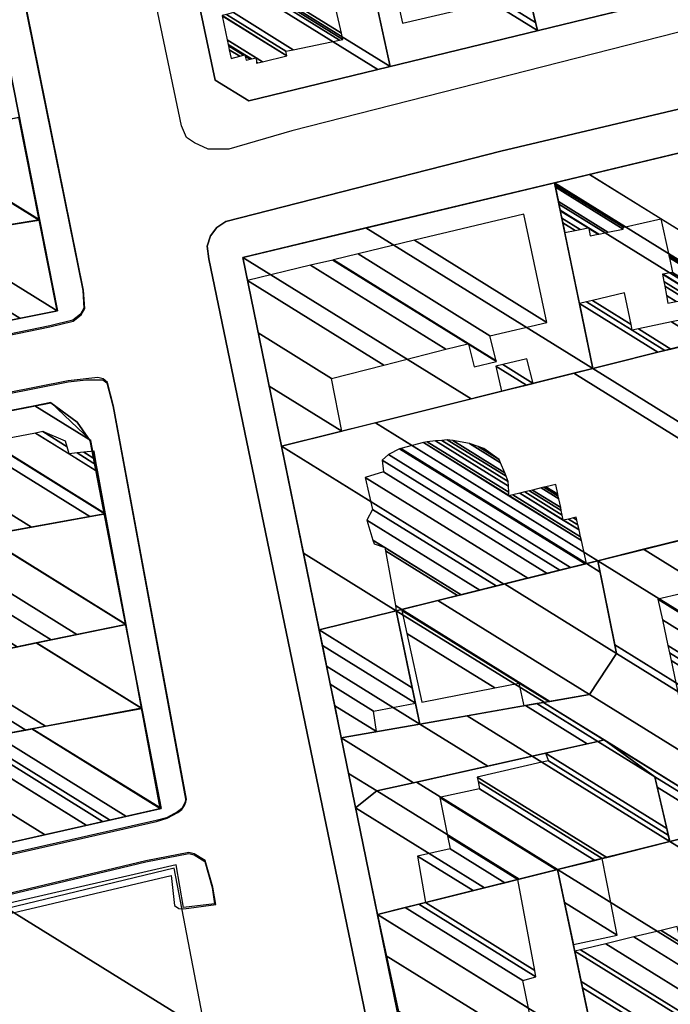
# Model space of a CAD drawing. Extents: x 347782 to 353246, y 6297455 to 6303682.
# Drawn here: x 348515 to 348583, y 6298703 to 6298805 of the extents above; entities that cross this region are included whole.
import ezdxf

# ---------------------------------------------------------------- set-up
doc = ezdxf.new("R2010")
doc.units = 0
doc.header["$MEASUREMENT"] = 0
doc.layers.get('0').update_dxf_attribs({"linetype": 'CONTINUOUS'})
for name, color, linetype in [('23', 7, 'CONTINUOUS'), ('25', 7, 'CONTINUOUS'), ('56', 7, 'CONTINUOUS')]:
    doc.layers.add(name, color=color, linetype=linetype)

# ---------------------------------------------------------------- blocks, each defined once
blk = doc.blocks.new('NUEVOPRED')
at = {"layer": '23', "color": 7, "linetype": 'Continuous'}
mesh = blk.add_polyface(dxfattribs=at)
corners = [(348568.98, 6298804.3), (348583.02, 6298807.71), (348565.61, 6298818.5), (348563.31, 6298828.2), (348580.9, 6298817.29), (348563.31, 6298828.2), (348569.96, 6298829.8), (348579.43, 6298823.93), (348577.72, 6298831.66)]
mesh.append_faces([[corners[k] for k in face] for face in [(0, 0, 1, 2), (2, 1, 4, 5), (3, 4, 7, 6), (6, 7, 8, 8)]], dxfattribs={"vtx0": -1, "vtx2": -1, "color": 7})
mesh = blk.add_polyface(dxfattribs=at)
corners = [(348553.74, 6298800.59), (348568.98, 6298804.3), (348550.42, 6298815.81), (348568.78, 6298805.13), (348550.24, 6298816.63), (348548.49, 6298824.63), (348566.86, 6298813.24), (348548.49, 6298824.63), (348560.65, 6298827.56), (348563.95, 6298825.52), (348563.31, 6298828.2)]
mesh.append_faces([[corners[k] for k in face] for face in [(0, 0, 1, 2), (2, 1, 3, 4), (4, 3, 6, 7), (5, 6, 9, 8), (8, 9, 10, 10)]], dxfattribs={"vtx0": -1, "vtx2": -1, "color": 7})
mesh = blk.add_polyface(dxfattribs=at)
corners = [(348535.61, 6298799.16), (348539.08, 6298797.02), (348535.61, 6298799.17), (348532.78, 6298812.49), (348552.47, 6298800.28), (348532.78, 6298812.49), (348534.06, 6298812.79), (348553.74, 6298800.59), (348550.24, 6298816.63)]
mesh.append_faces([[corners[k] for k in face] for face in [(0, 0, 1, 2), (2, 1, 4, 5), (3, 4, 7, 6), (6, 7, 8, 8)]], dxfattribs={"vtx0": -1, "vtx2": -1, "color": 7})
mesh = blk.add_polyface(dxfattribs=at)
corners = [(348481.85, 6298778.99), (348479.71, 6298788.26), (348492.03, 6298780.62), (348479.71, 6298788.26), (348503.88, 6298793.04), (348517.37, 6298784.68), (348515.28, 6298795.3)]
mesh.append_faces([[corners[k] for k in face] for face in [(0, 0, 2, 3), (1, 2, 5, 4), (4, 5, 6, 6)]], dxfattribs={"vtx0": -1, "vtx2": -1, "color": 7})
mesh = blk.add_polyface(dxfattribs=at)
corners = [(348574.72, 6298769.3), (348591.79, 6298773.57), (348571.22, 6298786.33), (348570.76, 6298788.54), (348591.32, 6298775.79), (348570.76, 6298788.54), (348587.76, 6298792.6)]
mesh.append_faces([[corners[k] for k in face] for face in [(0, 0, 1, 2), (2, 1, 4, 5), (3, 4, 6, 6)]], dxfattribs={"vtx0": -1, "vtx2": -1, "color": 7})
mesh = blk.add_polyface(dxfattribs=at)
corners = [(348542.48, 6298761.24), (348542.48, 6298761.24), (348538.46, 6298780.81), (348562.11, 6298766.15), (348551.23, 6298783.87), (348574.72, 6298769.3), (348570.76, 6298788.54)]
mesh.append_faces([[corners[k] for k in face] for face in [(0, 1, 3, 2), (2, 3, 5, 4), (4, 5, 6, 6)]], dxfattribs={"vtx0": -1, "vtx2": -1, "color": 7})
mesh = blk.add_polyface(dxfattribs=at)
corners = [(348484.3, 6298768.33), (348481.85, 6298778.99), (348495.46, 6298770.55), (348481.85, 6298778.99), (348506.8, 6298782.99), (348519.23, 6298775.28), (348517.37, 6298784.68)]
mesh.append_faces([[corners[k] for k in face] for face in [(0, 0, 2, 3), (1, 2, 5, 4), (4, 5, 6, 6)]], dxfattribs={"vtx0": -1, "vtx2": -1, "color": 7})
mesh = blk.add_polyface(dxfattribs=at)
corners = [(348546.38, 6298742.22), (348554.37, 6298744.21), (348544.75, 6298750.18), (348542.48, 6298761.24), (348565.5, 6298746.97), (348542.48, 6298761.24), (348552.22, 6298763.67), (348575.26, 6298749.39), (348572.75, 6298768.81), (348595.83, 6298754.5), (348574.72, 6298769.3), (348595.41, 6298756.47), (348591.79, 6298773.57)]
mesh.append_faces([[corners[k] for k in face] for face in [(0, 0, 1, 2), (2, 1, 4, 5), (3, 4, 7, 6), (6, 7, 9, 8), (8, 9, 11, 10), (10, 11, 12, 12)]], dxfattribs={"vtx0": -1, "vtx2": -1, "color": 7})
mesh = blk.add_polyface(dxfattribs=at)
corners = [(348499.94, 6298749.87), (348497.72, 6298761.66), (348512.94, 6298752.22), (348497.72, 6298761.66), (348508.73, 6298763.83), (348524.17, 6298754.26), (348516.91, 6298765.45), (348522.73, 6298761.84), (348518.58, 6298765.78)]
mesh.append_faces([[corners[k] for k in face] for face in [(0, 0, 2, 3), (1, 2, 5, 4), (4, 5, 7, 6), (6, 7, 8, 8)]], dxfattribs={"vtx0": -1, "vtx2": -1, "color": 7})
mesh = blk.add_polyface(dxfattribs=at)
corners = [(348502.22, 6298737.79), (348499.94, 6298749.87), (348515.11, 6298740.46), (348499.94, 6298749.87), (348511.53, 6298751.97), (348526.34, 6298742.79), (348524.17, 6298754.26)]
mesh.append_faces([[corners[k] for k in face] for face in [(0, 0, 2, 3), (1, 2, 5, 4), (4, 5, 6, 6)]], dxfattribs={"vtx0": -1, "vtx2": -1, "color": 7})
mesh = blk.add_polyface(dxfattribs=at)
corners = [(348550.16, 6298723.79), (348552.36, 6298725.54), (348549.43, 6298727.36), (348548.67, 6298731.04), (348556.16, 6298726.39), (348548.67, 6298731.04), (348556.82, 6298732.47), (348563.84, 6298728.11), (348561.7, 6298733.32), (348582.71, 6298720.3), (348568.44, 6298729.15), (348567.76, 6298734.38), (348588.25, 6298721.68), (348581.4, 6298725.93), (348574.15, 6298730.42), (348568.93, 6298734.59), (348589.32, 6298721.95), (348581.15, 6298727.01), (348575.25, 6298730.67), (348569.63, 6298734.71), (348589.96, 6298722.11), (348575.91, 6298730.82), (348574.37, 6298735.54), (348594.29, 6298723.19), (348577.18, 6298739.79), (348601.18, 6298724.91), (348577.01, 6298740.66), (348602.05, 6298725.13), (348575.26, 6298749.39), (348600.18, 6298733.94), (348579.99, 6298750.57), (348599.18, 6298738.67), (348595.83, 6298754.5)]
mesh.append_faces([[corners[k] for k in face] for face in [(0, 0, 1, 2), (2, 1, 4, 5), (3, 4, 7, 6), (6, 7, 10, 8), (8, 10, 14, 11), (9, 9, 12, 13), (11, 14, 18, 15), (13, 12, 16, 17), (15, 18, 21, 19), (17, 16, 20, 21), (19, 20, 23, 22), (22, 23, 25, 24), (24, 25, 27, 26), (26, 27, 29, 28), (28, 29, 31, 30), (30, 31, 32, 32)]], dxfattribs={"vtx0": -1, "vtx2": -1, "color": 7})
mesh = blk.add_polyface(dxfattribs=at)
corners = [(348556.82, 6298732.47), (348554.37, 6298744.21), (348569.68, 6298734.72), (348554.37, 6298744.21), (348558.67, 6298745.28), (348574.37, 6298735.54), (348565.57, 6298746.99), (348577.18, 6298739.79), (348575.26, 6298749.39)]
mesh.append_faces([[corners[k] for k in face] for face in [(0, 0, 2, 3), (1, 2, 5, 4), (4, 5, 7, 6), (6, 7, 8, 8)]], dxfattribs={"vtx0": -1, "vtx2": -1, "color": 7})
mesh = blk.add_polyface(dxfattribs=at)
corners = [(348548.67, 6298731.04), (348556.82, 6298732.47), (348547.15, 6298738.47), (348546.38, 6298742.22), (348556.03, 6298736.23), (348546.38, 6298742.22), (348554.37, 6298744.21)]
mesh.append_faces([[corners[k] for k in face] for face in [(0, 0, 1, 2), (2, 1, 4, 5), (3, 4, 6, 6)]], dxfattribs={"vtx0": -1, "vtx2": -1, "color": 7})
mesh = blk.add_polyface(dxfattribs=at)
corners = [(348499.05, 6298728.74), (348497.28, 6298736.77), (348507.66, 6298730.33), (348497.28, 6298736.77), (348502.22, 6298737.79), (348512.74, 6298731.27), (348517.07, 6298740.87), (348528, 6298734.09), (348526.34, 6298742.79)]
mesh.append_faces([[corners[k] for k in face] for face in [(0, 0, 2, 3), (1, 2, 5, 4), (4, 5, 7, 6), (6, 7, 8, 8)]], dxfattribs={"vtx0": -1, "vtx2": -1, "color": 7})
mesh = blk.add_polyface(dxfattribs=at)
corners = [(348501.56, 6298717.34), (348502.92, 6298717.65), (348501.27, 6298718.67), (348499.05, 6298728.74), (348513.21, 6298719.96), (348499.05, 6298728.74), (348516.66, 6298731.99), (348529.97, 6298723.74), (348528, 6298734.09)]
mesh.append_faces([[corners[k] for k in face] for face in [(0, 0, 1, 2), (2, 1, 4, 5), (3, 4, 7, 6), (6, 7, 8, 8)]], dxfattribs={"vtx0": -1, "vtx2": -1, "color": 7})
mesh = blk.add_polyface(dxfattribs=at)
corners = [(348552.43, 6298712.73), (348550.16, 6298723.79), (348563.52, 6298715.5), (348550.16, 6298723.79), (348552.36, 6298725.54), (348567.1, 6298716.4), (348556.45, 6298726.46), (348571.07, 6298717.39), (348568.44, 6298729.15), (348582.71, 6298720.3), (348575.25, 6298730.67), (348581.15, 6298727.01), (348575.91, 6298730.82)]
mesh.append_faces([[corners[k] for k in face] for face in [(0, 0, 2, 3), (1, 2, 5, 4), (4, 5, 7, 6), (6, 7, 9, 8), (8, 9, 11, 10), (10, 11, 12, 12)]], dxfattribs={"vtx0": -1, "vtx2": -1, "color": 7})
mesh = blk.add_polyface(dxfattribs=at)
corners = [(348577.31, 6298687.9), (348594.52, 6298692.2), (348573.66, 6298705.13), (348571.07, 6298717.39), (348591.91, 6298704.47), (348571.07, 6298717.39), (348582.71, 6298720.3), (348589.43, 6298716.13), (348588.25, 6298721.68)]
mesh.append_faces([[corners[k] for k in face] for face in [(0, 0, 1, 2), (2, 1, 4, 5), (3, 4, 7, 6), (6, 7, 8, 8)]], dxfattribs={"vtx0": -1, "vtx2": -1, "color": 7})
mesh = blk.add_polyface(dxfattribs=at)
corners = [(348473.27, 6298661.76), (348478.24, 6298663.01), (348471.98, 6298666.88), (348464.75, 6298671.37), (348483.78, 6298664.4), (348470.55, 6298672.6), (348463.45, 6298677), (348485.3, 6298664.78), (348463.09, 6298678.55), (348458.15, 6298699.9), (348506.29, 6298670.05), (348458.15, 6298699.9), (348475.42, 6298704.06), (348523.36, 6298674.34), (348498.56, 6298709.63), (348519.36, 6298696.74), (348514.05, 6298713.36), (348534.62, 6298700.61), (348531.35, 6298717.53)]
mesh.append_faces([[corners[k] for k in face] for face in [(0, 0, 1, 2), (3, 3, 5, 6), (2, 1, 4, 5), (6, 4, 7, 8), (8, 7, 10, 11), (9, 10, 13, 12), (12, 13, 15, 14), (14, 15, 17, 16), (16, 17, 18, 18)]], dxfattribs={"vtx0": -1, "vtx2": -1, "color": 7})
mesh = blk.add_polyface(dxfattribs=at)
corners = [(348558.48, 6298684.54), (348561.25, 6298683.89), (348558.22, 6298685.77), (348577.31, 6298687.9), (348554.76, 6298701.88), (348552.43, 6298712.73), (348575.02, 6298698.72), (348552.43, 6298712.73), (348571.07, 6298717.39)]
mesh.append_faces([[corners[k] for k in face] for face in [(0, 0, 1, 2), (2, 1, 3, 4), (4, 3, 6, 7), (5, 6, 8, 8)]], dxfattribs={"vtx0": -1, "vtx2": -1, "color": 7})
blk = doc.blocks.new('NUEVASOLE')
at = {"layer": '25', "color": 2, "linetype": 'Continuous'}
for points in [[(348414.28, 6298696.27), (348529.52, 6298722.39), (348530.64, 6298722.72), (348531.75, 6298723.3), (348532.15, 6298723.63), (348532.43, 6298724.03), (348532.57, 6298724.36), (348532.64, 6298724.68), (348525.09, 6298765.45), (348524.45, 6298767.86), (348524.01, 6298768.24), (348523.44, 6298768.37), (348520.37, 6298768.01), (348453.16, 6298754.73)], [(348475.21, 6298764.7), (348518.49, 6298773.62), (348520.9, 6298774.21), (348521.73, 6298774.87), (348522.09, 6298775.52), (348521.98, 6298777.4), (348513.49, 6298819.3)], [(348647.66, 6298703.67), (348648.18, 6298704.94), (348648.07, 6298706.81), (348627.73, 6298803.66), (348627.34, 6298804.49), (348626.73, 6298805.14), (348624.97, 6298805.34), (348613.98, 6298803.36), (348565.2, 6298791.81), (348536.71, 6298784.53), (348535.77, 6298783.91), (348535.12, 6298783.04), (348534.76, 6298781.99), (348534.95, 6298780.67), (348554.54, 6298686.23), (348555.02, 6298684.92), (348555.92, 6298683.95), (348558.34, 6298682.43), (348561.05, 6298681.53), (348562.72, 6298681.49), (348642.96, 6298701.99), (348646.41, 6298702.76), (348646.98, 6298702.97), (348647.66, 6298703.67)], [(348501.27, 6298698.74), (348498.79, 6298709.18), (348531.04, 6298716.78), (348531.4, 6298713.66), (348531.83, 6298713.37), (348532.35, 6298713.32), (348535.67, 6298713.76), (348535.38, 6298715.56), (348534.57, 6298718.35), (348533.44, 6298719.04), (348532.87, 6298719.16), (348528.41, 6298718.31), (348415.24, 6298691.24)]]:
    blk.add_lwpolyline(points, dxfattribs=at)
blk = doc.blocks.new('VEREDAS')
at = {"layer": '56', "color": 6, "linetype": 'Continuous'}
for points in [[(348532.12, 6298794.45), (348521.26, 6298846.24), (348522.99, 6298849.07), (348523.8, 6298849.87), (348525.01, 6298850.45), (348607.14, 6298870.98), (348607.84, 6298870.86), (348612.02, 6298868.54), (348612.45, 6298867.54), (348624.78, 6298818.83), (348624.96, 6298816.18), (348624.38, 6298815.09), (348623.46, 6298814.34), (348543.54, 6298793.93), (348537.02, 6298792.03), (348534.89, 6298792.03), (348533.45, 6298792.67), (348532.64, 6298793.24), (348532.12, 6298794.45)], [(348535.61, 6298799.16), (348539.08, 6298797.02), (348619.71, 6298816.64), (348620.47, 6298816.96), (348622.23, 6298819.45), (348610.76, 6298867.06), (348608.22, 6298868.9), (348607.3, 6298869.36), (348528.36, 6298849.71), (348527.55, 6298849.14), (348525.82, 6298845.33), (348535.61, 6298799.16)], [(348535.61, 6298799.16), (348525.82, 6298845.33), (348527.55, 6298849.14), (348528.36, 6298849.71), (348607.3, 6298869.36), (348608.22, 6298868.9), (348610.76, 6298867.06), (348622.23, 6298819.45), (348620.47, 6298816.96), (348619.71, 6298816.64), (348539.08, 6298797.02), (348535.61, 6298799.16)], [(348513.39, 6298819.28), (348521.88, 6298777.39), (348521.99, 6298775.54), (348521.65, 6298774.94), (348520.85, 6298774.3), (348518.47, 6298773.72), (348475.28, 6298764.82)], [(348453.18, 6298754.63), (348520.39, 6298767.91), (348522.23, 6298768.14), (348523.98, 6298768.14), (348524.37, 6298767.8), (348524.99, 6298765.43), (348532.54, 6298724.69), (348532.49, 6298724.36), (348532.14, 6298723.73), (348531.69, 6298723.38), (348530.57, 6298722.76), (348529.49, 6298722.49), (348414.26, 6298696.37)], [(348505.59, 6298844.54), (348519.26, 6298775.26), (348475.77, 6298766.6)], [(348460.22, 6298754.29), (348518.59, 6298765.74), (348521.32, 6298763.75), (348522.67, 6298761.82), (348530.01, 6298723.72), (348501.54, 6298717.31)], [(348501.54, 6298717.31), (348530.01, 6298723.72), (348522.67, 6298761.82), (348521.32, 6298763.75), (348518.59, 6298765.74), (348460.22, 6298754.29)], [(348475.77, 6298766.6), (348519.26, 6298775.26), (348505.59, 6298844.54)], [(348647.66, 6298703.67), (348646.98, 6298702.97), (348646.41, 6298702.76), (348642.96, 6298701.99), (348562.72, 6298681.49), (348561.05, 6298681.53), (348558.34, 6298682.43), (348555.92, 6298683.95), (348555.02, 6298684.92), (348554.54, 6298686.23), (348534.95, 6298780.67), (348534.76, 6298781.99), (348535.12, 6298783.04), (348535.77, 6298783.91), (348536.71, 6298784.53), (348565.2, 6298791.81), (348613.98, 6298803.36), (348624.97, 6298805.34), (348626.73, 6298805.14), (348627.34, 6298804.49), (348627.73, 6298803.66), (348648.07, 6298706.81), (348648.18, 6298704.94), (348647.66, 6298703.67)], [(348624.11, 6298801.3), (348643.95, 6298707.33), (348642.07, 6298704.07), (348561.25, 6298683.89), (348558.48, 6298684.54), (348557.97, 6298685.88), (348555.89, 6298695.86), (348538.46, 6298780.81), (348624.11, 6298801.3)], [(348624.11, 6298801.3), (348538.46, 6298780.81), (348555.89, 6298695.86), (348557.97, 6298685.88), (348558.48, 6298684.54), (348561.25, 6298683.89), (348642.07, 6298704.07), (348643.95, 6298707.33), (348624.11, 6298801.3)], [(348532.33, 6298713.47), (348531.58, 6298717.89), (348497.45, 6298710.06), (348419.46, 6298690.51)], [(348414.97, 6298691.03), (348528.43, 6298718.21), (348532.86, 6298719.06), (348533.42, 6298718.93), (348534.52, 6298718.24), (348535.28, 6298715.54), (348535.55, 6298713.84), (348532.33, 6298713.47)]]:
    blk.add_lwpolyline(points, dxfattribs=at)

msp = doc.modelspace()

# ---------------------------------------------------------------- block references
at = {"color": 7}
for name in ['NUEVASOLE', 'NUEVOPRED', 'VEREDAS']:
    msp.add_blockref(name, (0, 0), dxfattribs=at)

# ---------------------------------------------------------------- meshes
at = {"color": 7, "linetype": 'Continuous'}
mesh = msp.add_polyface(dxfattribs=at)
corners = [(348555.01, 6298805.09), (348565.26, 6298807.45), (348552.77, 6298815.19), (348565.49, 6298807.5), (348552.99, 6298815.25), (348554.32, 6298815.59), (348565.13, 6298808.89), (348554.32, 6298815.59), (348556.96, 6298816.27), (348564.4, 6298811.66), (348559.6, 6298816.95), (348567.08, 6298812.31), (348562.12, 6298817.59), (348563.03, 6298817.03), (348566.46, 6298814.9), (348562.88, 6298817.79), (348563.78, 6298817.23), (348566.28, 6298815.68), (348565.78, 6298817.77)]
mesh.append_faces([[corners[k] for k in face] for face in [(0, 0, 1, 2), (2, 1, 3, 4), (4, 3, 6, 7), (5, 6, 9, 8), (8, 9, 11, 10), (10, 11, 14, 12), (12, 13, 15, 15), (13, 14, 17, 16), (16, 17, 18, 18)]], dxfattribs={"vtx0": -1, "vtx2": -1, "color": 7})
mesh = msp.add_polyface(dxfattribs=at)
corners = [(348537.25, 6298801.42), (348538.82, 6298801.24), (348538.15, 6298801.66), (348537.06, 6298802.33), (348539.9, 6298800.92), (348539.23, 6298801.34), (348538.72, 6298801.65), (348538.54, 6298801.76), (348536.97, 6298802.73), (348540.04, 6298800.96), (348539.89, 6298801.05), (348539.37, 6298801.37), (348538.68, 6298801.8), (348536.95, 6298802.88), (348540.52, 6298801.07), (348539.85, 6298801.49), (348536.85, 6298803.35), (348543.03, 6298801.69), (348536.32, 6298805.85), (348543.03, 6298801.7), (348536.32, 6298805.86), (348542.93, 6298802.16), (348536.77, 6298805.98), (348543.7, 6298802.32), (348537.49, 6298806.17), (348548.5, 6298803.33), (348536.35, 6298810.86), (348548.83, 6298803.4), (348536.67, 6298810.94), (348548.68, 6298804.05), (348537.32, 6298811.1), (348536.84, 6298813.46), (348548.15, 6298806.44), (348536.84, 6298813.46), (348543.17, 6298814.96), (348546.76, 6298812.73), (348544.19, 6298815.2), (348547.79, 6298812.97), (348547.15, 6298815.9)]
mesh.append_faces([[corners[k] for k in face] for face in [(0, 0, 2, 3), (3, 2, 7, 8), (1, 1, 5, 6), (8, 7, 12, 13), (6, 5, 11, 12), (4, 4, 9, 10), (13, 11, 15, 16), (10, 9, 14, 15), (16, 14, 17, 18), (18, 17, 19, 20), (20, 19, 21, 22), (22, 21, 23, 24), (24, 23, 25, 26), (26, 25, 27, 28), (28, 27, 29, 30), (30, 29, 32, 33), (31, 32, 35, 34), (34, 35, 37, 36), (36, 37, 38, 38)]], dxfattribs={"vtx0": -1, "vtx2": -1, "color": 7})
mesh = msp.add_polyface(dxfattribs=at)
corners = [(348481.85, 6298778.99), (348488.07, 6298779.99), (348480.55, 6298784.65), (348491.06, 6298780.47), (348479.92, 6298787.37), (348479.72, 6298788.26), (348492.03, 6298780.63), (348479.72, 6298788.26), (348484.63, 6298789.23), (348497.18, 6298781.45), (348489.93, 6298790.28), (348502.74, 6298782.34), (348503.91, 6298793.05), (348517.4, 6298784.69), (348515.32, 6298795.31)]
mesh.append_faces([[corners[k] for k in face] for face in [(0, 0, 1, 2), (2, 1, 3, 4), (4, 3, 6, 7), (5, 6, 9, 8), (8, 9, 11, 10), (10, 11, 13, 12), (12, 13, 14, 14)]], dxfattribs={"vtx0": -1, "vtx2": -1, "color": 7})
mesh = msp.add_polyface(dxfattribs=at)
corners = [(348574.72, 6298769.3), (348581.46, 6298770.99), (348573.34, 6298776.02), (348582.19, 6298771.17), (348574.08, 6298776.2), (348578.82, 6298773.26), (348582.8, 6298771.32), (348574.7, 6298776.34), (348578.7, 6298773.86), (348579.45, 6298773.4), (348582.8, 6298771.32), (348578.02, 6298777.14), (348582.88, 6298774.13), (348586.08, 6298772.14), (348584.91, 6298774.56), (348588.03, 6298772.63), (348584.9, 6298774.58), (348582.49, 6298776.08), (348588.05, 6298772.63), (348584.7, 6298775.4), (348583.36, 6298776.24), (348582.35, 6298776.86), (348571.82, 6298783.39), (348588.85, 6298772.83), (348584.45, 6298776.43), (348582.18, 6298777.84), (348572.89, 6298783.6), (348571.61, 6298784.39), (348589.85, 6298773.08), (348582.09, 6298778.31), (348574.47, 6298783.04), (348573.41, 6298783.7), (348571.51, 6298784.87), (348590.33, 6298773.2), (348581.96, 6298779.07), (348575.28, 6298783.21), (348574.3, 6298783.82), (348574.24, 6298783.86), (348571.36, 6298785.64), (348591.11, 6298773.4), (348582.02, 6298779.08), (348575.34, 6298783.22), (348574.29, 6298783.87), (348571.35, 6298785.7), (348591.16, 6298773.41), (348582.71, 6298779.21), (348576.01, 6298783.36), (348571.21, 6298786.33), (348591.8, 6298773.57), (348582.99, 6298779.26), (348576.28, 6298783.42), (348571.16, 6298786.59), (348591.74, 6298773.83), (348582.66, 6298780.77), (348577.86, 6298783.75), (348570.85, 6298788.1), (348591.42, 6298775.34), (348582.61, 6298781), (348577.89, 6298783.93), (348570.8, 6298788.32), (348591.38, 6298775.57), (348582.57, 6298781.22), (348578.11, 6298783.98), (348570.76, 6298788.54), (348591.33, 6298775.79), (348581.79, 6298784.82), (348574.39, 6298789.41), (348590.57, 6298779.38), (348587.76, 6298792.6)]
mesh.append_faces([[corners[k] for k in face] for face in [(0, 0, 1, 2), (2, 1, 3, 4), (4, 5, 8, 7), (5, 3, 6, 9), (7, 8, 11, 11), (9, 10, 13, 12), (12, 13, 15, 14), (14, 15, 18, 16), (17, 17, 20, 21), (16, 18, 23, 19), (22, 22, 26, 27), (21, 20, 24, 25), (19, 23, 28, 24), (27, 26, 31, 32), (25, 28, 33, 29), (32, 31, 37, 38), (30, 30, 35, 36), (29, 33, 39, 34), (38, 37, 42, 43), (36, 35, 41, 42), (34, 39, 44, 40), (43, 41, 46, 47), (40, 44, 48, 45), (47, 46, 50, 51), (45, 48, 52, 49), (51, 50, 54, 55), (49, 52, 56, 53), (55, 54, 58, 59), (53, 56, 60, 57), (59, 58, 62, 63), (57, 60, 64, 61), (63, 62, 65, 66), (61, 64, 67, 65), (66, 67, 68, 68)]], dxfattribs={"vtx0": -1, "vtx2": -1, "color": 7})
mesh = msp.add_polyface(dxfattribs=at)
corners = [(348484.3, 6298768.33), (348489.68, 6298769.4), (348483.12, 6298773.47), (348481.85, 6298778.99), (348495.46, 6298770.55), (348481.85, 6298778.99), (348483.32, 6298779.23), (348489.18, 6298775.59), (348496.86, 6298770.83), (348486.45, 6298779.73), (348488.45, 6298778.49), (348491.96, 6298776.31), (348499.84, 6298771.42), (348488.07, 6298779.99), (348491.64, 6298777.77), (348501.39, 6298771.73), (348491.06, 6298780.47), (348504.24, 6298772.3), (348492.84, 6298780.76), (348498.08, 6298777.51), (348505.94, 6298772.64), (348497.18, 6298781.45), (348502.13, 6298778.38), (348510.07, 6298773.46), (348503.51, 6298778.68), (348511.48, 6298773.74), (348502.74, 6298782.34), (348515.37, 6298774.51), (348506.79, 6298782.99), (348519.23, 6298775.28), (348517.4, 6298784.69)]
mesh.append_faces([[corners[k] for k in face] for face in [(0, 0, 1, 2), (2, 1, 4, 5), (3, 4, 8, 6), (6, 7, 10, 9), (7, 8, 12, 11), (9, 10, 13, 13), (11, 12, 15, 14), (14, 15, 17, 16), (16, 17, 20, 18), (18, 19, 21, 21), (19, 20, 23, 22), (22, 23, 25, 24), (24, 25, 27, 26), (26, 27, 29, 28), (28, 29, 30, 30)]], dxfattribs={"vtx0": -1, "vtx2": -1, "color": 7})
mesh = msp.add_polyface(dxfattribs=at)
corners = [(348542.48, 6298761.24), (348542.48, 6298761.24), (348541.2, 6298767.47), (348548.73, 6298762.8), (348540.06, 6298773), (348547.67, 6298768.28), (348538.95, 6298778.42), (348553.08, 6298769.66), (348545.47, 6298779.99), (348562.42, 6298769.48), (348559.49, 6298771.29), (348547.78, 6298780.54), (348564.74, 6298770.03), (348561.85, 6298771.82), (348561.77, 6298771.87), (348547.85, 6298780.56), (348564.72, 6298770.1), (348561.83, 6298771.89), (348550.41, 6298781.17), (348564.07, 6298772.7), (348556.25, 6298782.58), (348569.95, 6298774.08), (348567.59, 6298785.3)]
mesh.append_faces([[corners[k] for k in face] for face in [(0, 1, 3, 2), (2, 3, 5, 4), (4, 5, 7, 6), (6, 7, 10, 8), (8, 10, 14, 11), (9, 9, 12, 13), (11, 14, 17, 15), (13, 12, 16, 17), (15, 16, 19, 18), (18, 19, 21, 20), (20, 21, 22, 22)]], dxfattribs={"vtx0": -1, "vtx2": -1, "color": 7})
mesh = msp.add_polyface(dxfattribs=at)
corners = [(348565.28, 6298766.94), (348565.28, 6298766.94), (348564.69, 6298769.54), (348567.85, 6298767.58), (348565.4, 6298769.71), (348568.55, 6298767.76), (348567.9, 6298770.31)]
mesh.append_faces([[corners[k] for k in face] for face in [(0, 1, 3, 2), (2, 3, 5, 4), (4, 5, 6, 6)]], dxfattribs={"vtx0": -1, "vtx2": -1, "color": 7})
mesh = msp.add_polyface(dxfattribs=at)
corners = [(348506.32, 6298751.02), (348506.32, 6298751.02), (348504.34, 6298760.45), (348516.57, 6298752.87), (348510.64, 6298761.39), (348522.63, 6298753.96), (348512.25, 6298761.7), (348524.26, 6298754.25), (348516.99, 6298762.61), (348520.47, 6298760.46), (348523.45, 6298758.61), (348517.75, 6298762.76), (348520.27, 6298761.2), (348521.32, 6298760.55), (348523.32, 6298759.3), (348520.11, 6298761.79), (348522, 6298760.62), (348523.22, 6298759.86), (348523.06, 6298760.73)]
mesh.append_faces([[corners[k] for k in face] for face in [(0, 1, 3, 2), (2, 3, 5, 4), (4, 5, 7, 6), (6, 7, 10, 8), (8, 9, 12, 11), (9, 10, 14, 13), (11, 12, 15, 15), (13, 14, 17, 16), (16, 17, 18, 18)]], dxfattribs={"vtx0": -1, "vtx2": -1, "color": 7})
mesh = msp.add_polyface(dxfattribs=at)
corners = [(348554.37, 6298744.2), (348554.37, 6298744.2), (348554.27, 6298744.75), (348554.93, 6298744.34), (348553.24, 6298750.41), (348552.07, 6298751.13), (348560.71, 6298745.77), (348553.17, 6298750.77), (348551.95, 6298751.53), (348561.08, 6298745.87), (348551.32, 6298753.59), (348563.01, 6298746.35), (348551.91, 6298754.7), (348564.7, 6298746.77), (348551.16, 6298758.02), (348567.99, 6298747.58), (348553.03, 6298758.6), (348570, 6298748.08), (348552.92, 6298759.81), (348571.31, 6298748.41), (348553.55, 6298760.39), (348572.43, 6298748.68), (348554.69, 6298760.98), (348573.92, 6298749.06), (348554.83, 6298761.01), (348574.06, 6298749.09), (348557.18, 6298761.62), (348566.04, 6298756.12), (348573.54, 6298751.47), (348557.58, 6298761.72), (348566.02, 6298756.49), (348566.45, 6298756.22), (348573.45, 6298751.88), (348558.43, 6298761.8), (348565.99, 6298757.11), (348567.16, 6298756.39), (348571.67, 6298753.59), (348573.3, 6298752.58), (348559.07, 6298761.86), (348565.96, 6298757.59), (348567.69, 6298756.52), (348571.56, 6298754.12), (348572.21, 6298753.71), (348573.18, 6298753.11), (348559.65, 6298761.92), (348565.74, 6298758.15), (348568.17, 6298756.63), (348571.46, 6298754.6), (348572.71, 6298753.82), (348573.07, 6298753.6), (348560.21, 6298761.83), (348565.6, 6298758.48), (348568.47, 6298756.71), (348571.4, 6298754.89), (348573.01, 6298753.89), (348561.96, 6298761.53), (348565.17, 6298759.54), (348569.38, 6298756.93), (348571.2, 6298755.8), (348562.84, 6298761.23), (348565.04, 6298759.87), (348569.67, 6298757), (348571.14, 6298756.09), (348563.44, 6298761.03), (348569.87, 6298757.04), (348571.1, 6298756.28), (348570.89, 6298757.29)]
mesh.append_faces([[corners[k] for k in face] for face in [(0, 1, 3, 2), (2, 3, 6, 4), (5, 5, 7, 8), (4, 6, 9, 7), (8, 9, 11, 10), (10, 11, 13, 12), (12, 13, 15, 14), (14, 15, 17, 16), (16, 17, 19, 18), (18, 19, 21, 20), (20, 21, 23, 22), (22, 23, 25, 24), (24, 25, 28, 26), (26, 27, 30, 29), (27, 28, 32, 31), (29, 30, 34, 33), (31, 32, 37, 35), (33, 34, 39, 38), (35, 36, 41, 40), (36, 37, 43, 42), (38, 39, 45, 44), (40, 41, 47, 46), (42, 43, 49, 48), (44, 45, 51, 50), (46, 47, 53, 52), (48, 49, 54, 54), (50, 51, 56, 55), (52, 53, 58, 57), (55, 56, 60, 59), (57, 58, 62, 61), (59, 60, 63, 63), (61, 62, 65, 64), (64, 65, 66, 66)]], dxfattribs={"vtx0": -1, "vtx2": -1, "color": 7})
mesh = msp.add_polyface(dxfattribs=at)
corners = [(348505.98, 6298738.57), (348507.37, 6298738.86), (348505.71, 6298739.89), (348503.55, 6298750.52), (348518.61, 6298741.18), (348503.55, 6298750.52), (348506.32, 6298751.02), (348521.29, 6298741.74), (348511.59, 6298751.97), (348526.39, 6298742.79), (348524.26, 6298754.25)]
mesh.append_faces([[corners[k] for k in face] for face in [(0, 0, 1, 2), (2, 1, 4, 5), (3, 4, 7, 6), (6, 7, 9, 8), (8, 9, 10, 10)]], dxfattribs={"vtx0": -1, "vtx2": -1, "color": 7})
mesh = msp.add_polyface(dxfattribs=at)
corners = [(348557.03, 6298734.74), (348567.59, 6298734.35), (348564.58, 6298736.22), (348555.47, 6298741.86), (348570.16, 6298734.8), (348567.08, 6298736.71), (348554.95, 6298744.23), (348554.93, 6298744.34), (348570.28, 6298734.82), (348554.93, 6298744.34), (348558.68, 6298745.27), (348574.37, 6298735.54), (348565.58, 6298746.98), (348577.18, 6298739.79), (348574.06, 6298749.09), (348575.5, 6298748.2), (348575.26, 6298749.39)]
mesh.append_faces([[corners[k] for k in face] for face in [(0, 0, 2, 3), (3, 2, 5, 6), (1, 1, 4, 5), (6, 4, 8, 9), (7, 8, 11, 10), (10, 11, 13, 12), (12, 13, 15, 14), (14, 15, 16, 16)]], dxfattribs={"vtx0": -1, "vtx2": -1, "color": 7})
mesh = msp.add_polyface(dxfattribs=at)
corners = [(348585.91, 6298724.53), (348594.65, 6298723.28), (348590.7, 6298725.73), (348584.89, 6298729.33), (348594.65, 6298723.28), (348593.85, 6298726.52), (348584.22, 6298732.49), (348597.8, 6298724.07), (348583.32, 6298736.75), (348602.05, 6298725.13), (348582.83, 6298739.04), (348600.59, 6298728.03), (348601.56, 6298727.43), (348582.66, 6298739.86), (348600.43, 6298728.83), (348601.39, 6298728.24), (348582.5, 6298740.59), (348597, 6298731.6), (348600.29, 6298729.56), (348581.93, 6298743.25), (348596.43, 6298734.27), (348599.78, 6298732.19), (348581.48, 6298745.39), (348595.98, 6298736.4), (348586.23, 6298746.5), (348594.98, 6298741.07), (348588.51, 6298747.03), (348597.31, 6298741.57), (348590.85, 6298747.57), (348592.89, 6298746.31), (348596.73, 6298743.93), (348592.43, 6298747.94), (348594.46, 6298746.68), (348596.34, 6298745.52), (348595.96, 6298747.04)]
mesh.append_faces([[corners[k] for k in face] for face in [(0, 0, 2, 3), (3, 2, 5, 6), (1, 4, 7, 5), (6, 7, 9, 8), (8, 9, 12, 10), (10, 11, 14, 13), (11, 12, 15, 15), (13, 14, 18, 16), (16, 17, 20, 19), (17, 18, 21, 21), (19, 20, 23, 22), (22, 23, 25, 24), (24, 25, 27, 26), (26, 27, 30, 28), (28, 29, 31, 31), (29, 30, 33, 32), (32, 33, 34, 34)]], dxfattribs={"vtx0": -1, "vtx2": -1, "color": 7})
mesh = msp.add_polyface(dxfattribs=at)
corners = [(348548.67, 6298731.04), (348552.32, 6298731.68), (348547.99, 6298734.37), (348552.01, 6298733.81), (348547.53, 6298736.59), (348556.37, 6298734.63), (348546.71, 6298740.62), (348556.03, 6298736.23), (348546.38, 6298742.22), (348554.37, 6298744.2), (348554.37, 6298744.2)]
mesh.append_faces([[corners[k] for k in face] for face in [(0, 0, 1, 2), (2, 1, 3, 4), (4, 3, 5, 6), (6, 5, 7, 8), (8, 7, 10, 9)]], dxfattribs={"vtx0": -1, "vtx2": -1, "color": 7})
mesh = msp.add_polyface(dxfattribs=at)
corners = [(348508.35, 6298733.55), (348512.89, 6298731.27), (348509.04, 6298733.66), (348508.24, 6298734.15), (348515.98, 6298731.85), (348512.27, 6298734.15), (348507.72, 6298736.97), (348507.37, 6298738.86), (348518.04, 6298732.24), (348507.37, 6298738.86), (348517.1, 6298740.87), (348527.99, 6298734.12), (348526.39, 6298742.79)]
mesh.append_faces([[corners[k] for k in face] for face in [(0, 0, 2, 3), (3, 2, 5, 6), (1, 1, 4, 5), (6, 4, 8, 9), (7, 8, 11, 10), (10, 11, 12, 12)]], dxfattribs={"vtx0": -1, "vtx2": -1, "color": 7})
mesh = msp.add_polyface(dxfattribs=at)
corners = [(348501.6, 6298717.34), (348510.98, 6298719.46), (348499.55, 6298726.54), (348499.05, 6298728.74), (348513.21, 6298719.96), (348499.05, 6298728.74), (348503.97, 6298729.67), (348517.92, 6298721.02), (348508.5, 6298730.51), (348510.7, 6298729.14), (348522.23, 6298721.99), (348510.31, 6298730.84), (348512.49, 6298729.49), (348523.95, 6298722.38), (348513.24, 6298729.63), (348524.67, 6298722.54), (348512.89, 6298731.27), (348526.35, 6298722.92), (348516.62, 6298731.97), (348529.92, 6298723.73), (348527.99, 6298734.12)]
mesh.append_faces([[corners[k] for k in face] for face in [(0, 0, 1, 2), (2, 1, 4, 5), (3, 4, 7, 6), (6, 7, 10, 8), (8, 9, 11, 11), (9, 10, 13, 12), (12, 13, 15, 14), (14, 15, 17, 16), (16, 17, 19, 18), (18, 19, 20, 20)]], dxfattribs={"vtx0": -1, "vtx2": -1, "color": 7})
mesh = msp.add_polyface(dxfattribs=at)
corners = [(348557.38, 6298713.97), (348557.38, 6298713.97), (348556.55, 6298718.79), (348562.33, 6298715.21), (348559.94, 6298719.53), (348565.6, 6298716.02), (348559.67, 6298720.88), (348566.96, 6298716.36), (348558.88, 6298724.87), (348570.98, 6298717.37), (348558.97, 6298724.89), (348571.07, 6298717.39), (348562.98, 6298725.77), (348574.94, 6298718.35), (348562.85, 6298726.5), (348575.69, 6298718.54), (348562.76, 6298726.97), (348576.17, 6298718.66), (348569.45, 6298728.51), (348582.71, 6298720.29), (348570.13, 6298728.67), (348582.55, 6298720.97), (348569.82, 6298729.45), (348582.39, 6298721.65), (348575.25, 6298730.67), (348581.15, 6298727.01), (348575.91, 6298730.82)]
mesh.append_faces([[corners[k] for k in face] for face in [(0, 1, 3, 2), (2, 3, 5, 4), (4, 5, 7, 6), (6, 7, 9, 8), (8, 9, 11, 10), (10, 11, 13, 12), (12, 13, 15, 14), (14, 15, 17, 16), (16, 17, 19, 18), (18, 19, 21, 20), (20, 21, 23, 22), (22, 23, 25, 24), (24, 25, 26, 26)]], dxfattribs={"vtx0": -1, "vtx2": -1, "color": 7})
mesh = msp.add_polyface(dxfattribs=at)
corners = [(348572.71, 6298709.64), (348577.25, 6298710.59), (348571.79, 6298713.97), (348571.07, 6298717.39), (348576.59, 6298713.97), (348571.07, 6298717.39), (348575.69, 6298718.54)]
mesh.append_faces([[corners[k] for k in face] for face in [(0, 0, 1, 2), (2, 1, 4, 5), (3, 4, 6, 6)]], dxfattribs={"vtx0": -1, "vtx2": -1, "color": 7})
mesh = msp.add_polyface(dxfattribs=at)
corners = [(348558.19, 6298685.29), (348562.02, 6298684.08), (348559.7, 6298685.52), (348557.91, 6298686.63), (348563.68, 6298684.49), (348561.57, 6298685.8), (348557.56, 6298688.29), (348577.31, 6298687.9), (348554.7, 6298701.92), (348570.06, 6298693.12), (348577.13, 6298688.73), (348554.52, 6298702.75), (348568.92, 6298698.78), (348575.93, 6298694.43), (348553.33, 6298708.44), (348568.06, 6298703.04), (348552.43, 6298712.73), (348567.48, 6298705.89), (348555.29, 6298713.45), (348568.83, 6298706.29), (348556.71, 6298713.8), (348557.38, 6298713.97), (348568.71, 6298706.95), (348557.38, 6298713.97), (348566.96, 6298716.36)]
mesh.append_faces([[corners[k] for k in face] for face in [(0, 0, 2, 3), (3, 2, 5, 6), (1, 1, 4, 5), (6, 4, 7, 8), (8, 7, 10, 11), (11, 9, 12, 14), (9, 10, 13, 13), (14, 12, 15, 16), (16, 15, 17, 18), (18, 17, 19, 20), (20, 19, 22, 23), (21, 22, 24, 24)]], dxfattribs={"vtx0": -1, "vtx2": -1, "color": 7})
mesh = msp.add_polyface(dxfattribs=at)
corners = [(348575.85, 6298694.81), (348575.85, 6298694.81), (348573.52, 6298705.79), (348586.77, 6298697.58), (348572.86, 6298708.93), (348586.07, 6298700.74), (348573.46, 6298709.08), (348585.94, 6298701.34), (348576.08, 6298709.71), (348588.55, 6298701.98), (348578.98, 6298710.41), (348584.59, 6298706.93), (348587.92, 6298704.86), (348581.82, 6298711.09), (348583.87, 6298709.82), (348587.31, 6298707.69), (348583.46, 6298711.49)]
mesh.append_faces([[corners[k] for k in face] for face in [(0, 1, 3, 2), (2, 3, 5, 4), (4, 5, 7, 6), (6, 7, 9, 8), (8, 9, 12, 10), (10, 11, 14, 13), (11, 12, 15, 15), (13, 14, 16, 16)]], dxfattribs={"vtx0": -1, "vtx2": -1, "color": 7})

doc.saveas('drawing.dxf')
